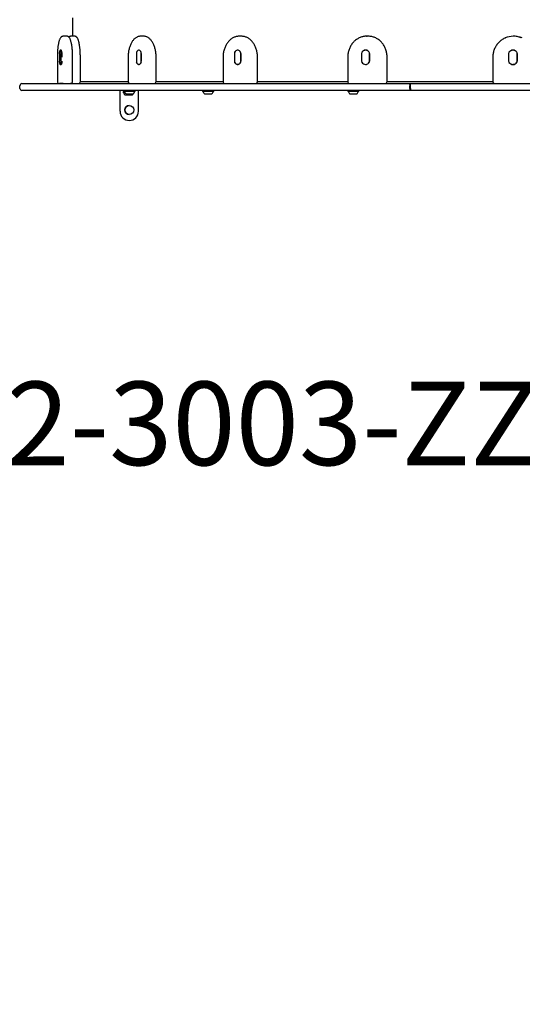
# Model space of a CAD drawing. Units: millimetres. Extents: x 220 to 1276, y 116 to 1336.
# Drawn here: x 451 to 546, y 656 to 843 of the extents above; entities that cross this region are included whole.
import ezdxf

# ---------------------------------------------------------------- set-up
doc = ezdxf.new("R2010")
doc.units = ezdxf.units.MM
doc.header["$LTSCALE"] = 100
doc.styles.add('SLDTEXTSTYLE0', font='TXT', dxfattribs={"width": 0.75})
doc.styles.add('SLDTEXTSTYLE1', font='TXT', dxfattribs={"width": 0.605})
doc.dimstyles.new('SLDDIMSTYLE1', dxfattribs={"dimtxt": 15.875, "dimasz": 8, "dimexe": 0, "dimexo": 0.0625, "dimgap": 3.96875, "dimtad": 2, "dimdec": 0, "dimrnd": 1e-09, "dimzin": 12, "dimdsep": 46, "dimtxsty": 'SLDTEXTSTYLE0', "dimblk1": 'DOT', "dimblk2": 'DOT', "dimsah": 1, "dimcen": 0.09, "dimse1": 1, "dimse2": 1, "dimadec": 0, "dimazin": 3, "dimtfac": 1, "dimtdec": 0, "dimtofl": 0, "dimtmove": 0, "dimatfit": 3, "dimldrblk": 'DOT', "dimfxl": 0, "dimfrac": 2, "dimtolj": 1, "dimtzin": 12, "dimarcsym": 0})

# ---------------------------------------------------------------- blocks, each defined once
blk = doc.blocks.new('_Dot')
at = {"color": 0, "linetype": 'ByBlock', "lineweight": -2}
blk.add_line((-0.5, 0), (-1, 0), dxfattribs=at)
at = {"color": 0, "linetype": 'ByBlock', "const_width": 0.5}
blk.add_lwpolyline([(-0.25, 0, 1), (0.25, 0, 1)], format="xyb", close=True, dxfattribs=at)
blk = doc.blocks.new('_D_2')
at = {"color": 7, "linetype": 'Continuous', "lineweight": 18}
blk.add_line((1068.78, 1315.53), (440.13, 1315.53), dxfattribs=at)
at = {"color": 7, "linetype": 'Continuous', "lineweight": 18, "xscale": 8, "yscale": 8, "rotation": 180.0000000000004}
blk.add_blockref('_Dot', (440.13, 1315.53), dxfattribs=at)
at = {"color": 7, "linetype": 'Continuous', "lineweight": 18, "xscale": 8, "yscale": 8}
blk.add_blockref('_Dot', (1068.78, 1315.53), dxfattribs=at)
at = {"color": 7, "linetype": 'Continuous', "lineweight": 18, "insert": (736.86, 1336), "char_height": 15.875, "attachment_point": 1, "style": 'SLDTEXTSTYLE0'}
blk.add_mtext('629', dxfattribs=at)
blk = doc.blocks.new('_D_14')
at = {"color": 7, "linetype": 'Continuous', "lineweight": 18}
blk.add_line((241.07, 327.23), (241.07, 1157.98), dxfattribs=at)
at = {"color": 7, "linetype": 'Continuous', "lineweight": 18, "xscale": 8, "yscale": 8}
for p, rotation in [((241.07, 1157.98, 34.82), 90.0000000000004), ((241.07, 327.23, 34.82), 270.0000000000004)]:
    blk.add_blockref('_Dot', p, dxfattribs=dict(at, rotation=rotation))
at = {"color": 7, "linetype": 'Continuous', "lineweight": 18, "insert": (220.61, 725.01), "char_height": 15.875, "attachment_point": 1, "rotation": 90, "style": 'SLDTEXTSTYLE0'}
blk.add_mtext('831', dxfattribs=at)

msp = doc.modelspace()

# ---------------------------------------------------------------- linework, layer by layer
at = {"color": 7, "linetype": 'Continuous', "lineweight": 25}
for p, q in [((460.82, 843.01), (460.82, 839.51)), ((459.76, 839.51), (459.08, 839.51)), ((461.23, 839.51), (460.55, 839.51)), ((474.38, 839.51), (473.79, 839.51)), ((474.39, 839.51), (474.38, 839.51)), ((492.98, 839.51), (492.51, 839.51)), ((492.51, 839.51), (492.53, 839.51)), ((517.06, 839.51), (516.74, 839.51)), ((516.74, 839.51), (516.86, 839.5)), ((544.79, 839.51), (544.64, 839.51)), ((458.72, 836.86), (458.52, 836.86)), ((473.55, 836.86), (473.46, 836.86)), ((492.36, 836.86), (492.23, 836.86)), ((516.7, 836.86), (516.55, 836.86)), ((544.72, 836.86), (544.56, 836.86)), ((457.97, 835.51), (457.97, 830.91)), ((458.35, 836.22), (458.35, 834.79)), ((458.68, 834.79), (458.68, 836.22)), ((458.85, 836.24), (458.85, 835.51)), ((458.85, 834.79), (458.85, 834.78)), ((460.87, 830.91), (460.87, 835.51)), ((462.34, 830.91), (462.34, 835.51)), ((471.42, 835.51), (471.42, 830.91)), ((472.99, 836.24), (472.99, 834.78)), ((472.99, 836.22), (472.99, 834.79)), ((473.92, 836.24), (473.92, 834.78)), ((473.92, 834.79), (473.92, 836.22)), ((476.75, 830.91), (476.75, 835.51)), ((489.46, 835.51), (489.46, 830.91)), ((491.61, 836.24), (491.61, 834.78)), ((491.61, 836.22), (491.61, 834.79)), ((492.86, 836.24), (492.86, 834.78)), ((492.86, 834.79), (492.86, 836.22)), ((496.02, 830.91), (496.02, 835.51)), ((513.15, 835.51), (513.15, 830.91)), ((515.8, 836.24), (515.8, 834.78)), ((515.8, 836.22), (515.8, 834.79)), ((517.3, 836.24), (517.3, 834.78)), ((517.3, 834.79), (517.3, 836.22)), ((520.65, 830.91), (520.65, 835.51)), ((540.73, 835.51), (540.73, 830.91)), ((543.73, 836.24), (543.73, 834.78)), ((543.73, 836.22), (543.73, 834.79)), ((545.39, 836.24), (545.39, 834.78)), ((545.39, 834.79), (545.39, 836.22)), ((458.52, 834.16), (458.72, 834.16)), ((473.46, 834.16), (473.55, 834.16)), ((492.23, 834.16), (492.36, 834.16)), ((516.55, 834.16), (516.7, 834.16)), ((544.56, 834.16), (544.72, 834.16)), ((450.85, 829.61), (450.85, 830.11)), ((451.25, 830.51), (504.94, 830.51)), ((504.94, 829.21), (451.25, 829.21)), ((459.09, 830.51), (458.37, 830.51)), ((460.56, 830.51), (460.48, 830.51)), ((469.88, 825.26), (469.88, 829.21)), ((470.48, 829.01), (470.46, 828.98)), ((470.46, 828.98), (470.46, 828.81)), ((470.75, 828.98), (470.46, 828.98)), ((470.46, 828.81), (470.48, 828.79)), ((470.83, 828.81), (470.46, 828.81)), ((470.65, 829.01), (470.48, 829.01)), ((470.67, 829.21), (470.65, 829.18)), ((470.65, 829.18), (470.65, 829.01)), ((471.74, 829.18), (470.65, 829.18)), ((470.65, 829.01), (470.67, 828.99)), ((471.74, 829.01), (470.65, 829.01)), ((471.74, 828.99), (470.67, 828.99)), ((472.76, 829.18), (471.74, 829.18)), ((472.76, 829.01), (471.74, 829.01)), ((472.74, 828.99), (471.74, 828.99)), ((472.58, 828.79), (472.61, 828.81)), ((472.61, 828.81), (472.58, 828.81)), ((472.61, 828.81), (472.61, 828.88)), ((472.76, 829.18), (472.74, 829.21)), ((472.74, 828.99), (472.76, 829.01)), ((472.76, 829.01), (472.76, 829.18)), ((473.38, 825.26), (473.38, 829.21)), ((473.38, 825.26), (473.38, 829.21)), ((485.6, 829.21), (485.58, 829.18)), ((485.58, 829.18), (485.58, 829.01)), ((486.67, 829.18), (485.58, 829.18)), ((485.58, 829.01), (485.6, 828.99)), ((486.67, 829.01), (485.58, 829.01)), ((486.67, 828.99), (485.6, 828.99)), ((487.69, 829.18), (486.67, 829.18)), ((487.69, 829.01), (486.67, 829.01)), ((487.67, 828.99), (486.67, 828.99)), ((487.69, 829.18), (487.67, 829.21)), ((487.67, 828.99), (487.69, 829.01)), ((487.69, 829.01), (487.69, 829.18)), ((504.94, 830.51), (506.68, 830.51)), ((506.68, 829.21), (504.94, 829.21)), ((506.68, 830.51), (524.9, 830.51)), ((524.9, 829.21), (506.68, 829.21)), ((513.19, 829.21), (513.17, 829.18)), ((513.17, 829.18), (513.17, 829.01)), ((514.26, 829.18), (513.17, 829.18)), ((513.17, 829.01), (513.19, 828.99)), ((514.26, 829.01), (513.17, 829.01)), ((514.26, 828.99), (513.19, 828.99)), ((515.28, 829.18), (514.26, 829.18)), ((515.28, 829.01), (514.26, 829.01)), ((515.26, 828.99), (514.26, 828.99)), ((515.28, 829.18), (515.26, 829.21)), ((515.26, 828.99), (515.28, 829.01)), ((515.28, 829.01), (515.28, 829.18)), ((524.9, 830.51), (525.02, 830.51)), ((525.02, 829.21), (524.9, 829.21)), ((524.94, 829.61), (524.94, 830.11)), ((525.02, 830.51), (544.61, 830.51)), ((544.61, 829.21), (525.02, 829.21)), ((525.08, 829.61), (525.08, 830.11)), ((544.61, 830.51), (546.18, 830.51)), ((546.18, 829.21), (544.61, 829.21)), ((546.18, 830.51), (558.4, 830.51)), ((558.4, 829.21), (546.18, 829.21)), ((470.84, 828.79), (470.48, 828.79)), ((472.17, 828.31), (470.87, 828.31)), ((471.73, 828.51), (471.05, 828.51)), ((472.35, 828.51), (471.73, 828.51)), ((472.2, 828.31), (472.17, 828.31)), ((472.58, 828.79), (472.57, 828.79)), ((486.66, 828.51), (485.98, 828.51)), ((487.28, 828.51), (486.66, 828.51)), ((514.25, 828.51), (513.57, 828.51)), ((514.87, 828.51), (514.25, 828.51)), ((471.63, 823.51), (471.63, 823.51))]:
    msp.add_line(p, q, dxfattribs=at)
at = {"color": 7, "linetype": 'Continuous', "lineweight": 25, "flags": 128}
for points in [[(458.67, 836.45), (458.64, 836.61), (458.61, 836.73), (458.57, 836.81), (458.54, 836.85), (458.5, 836.85), (458.46, 836.81), (458.42, 836.73), (458.39, 836.61), (458.36, 836.45)], [(458.84, 836.47), (458.81, 836.62), (458.78, 836.74), (458.74, 836.82), (458.7, 836.87), (458.66, 836.87), (458.65, 836.86)], [(473.88, 836.47), (473.81, 836.62), (473.72, 836.74), (473.62, 836.82), (473.51, 836.87), (473.4, 836.87), (473.29, 836.82), (473.19, 836.74), (473.1, 836.62), (473.03, 836.47)], [(473.88, 836.45), (473.81, 836.61), (473.72, 836.73), (473.62, 836.81), (473.51, 836.85), (473.4, 836.85), (473.29, 836.81), (473.19, 836.73), (473.1, 836.61), (473.03, 836.45)], [(492.8, 836.47), (492.71, 836.62), (492.59, 836.74), (492.45, 836.82), (492.31, 836.87), (492.16, 836.87), (492.01, 836.82), (491.88, 836.74), (491.76, 836.62), (491.66, 836.47)], [(492.8, 836.45), (492.71, 836.61), (492.59, 836.73), (492.45, 836.81), (492.31, 836.85), (492.16, 836.85), (492.01, 836.81), (491.88, 836.73), (491.76, 836.61), (491.66, 836.45)], [(544.66, 836.87), (544.65, 836.87), (544.59, 836.86)], [(458.36, 834.56), (458.39, 834.41), (458.42, 834.29), (458.46, 834.21), (458.5, 834.16), (458.54, 834.16), (458.57, 834.21), (458.61, 834.29), (458.64, 834.41), (458.67, 834.56)], [(458.84, 834.55), (458.81, 834.39), (458.78, 834.27), (458.74, 834.19), (458.7, 834.15), (458.66, 834.15), (458.65, 834.16)], [(473.03, 834.56), (473.1, 834.41), (473.19, 834.29), (473.29, 834.21), (473.4, 834.16), (473.51, 834.16), (473.62, 834.21), (473.72, 834.29), (473.81, 834.41), (473.88, 834.56)], [(473.88, 834.55), (473.81, 834.39), (473.72, 834.27), (473.62, 834.19), (473.51, 834.15), (473.4, 834.15), (473.29, 834.19), (473.19, 834.27), (473.1, 834.39), (473.03, 834.55)], [(491.66, 834.56), (491.76, 834.41), (491.88, 834.29), (492.01, 834.21), (492.16, 834.16), (492.31, 834.16), (492.45, 834.21), (492.59, 834.29), (492.71, 834.41), (492.8, 834.56)], [(492.8, 834.55), (492.71, 834.39), (492.59, 834.27), (492.45, 834.19), (492.31, 834.15), (492.16, 834.15), (492.01, 834.19), (491.88, 834.27), (491.76, 834.39), (491.66, 834.55)], [(544.66, 834.15), (544.65, 834.15), (544.59, 834.16)]]:
    msp.add_lwpolyline(points, dxfattribs=at)
at = {"color": 7, "linetype": 'Continuous', "lineweight": 25}
msp.add_circle((471.63, 825.51), 0.85, dxfattribs=at)
for centre, radius, start, end in [((544.64, 835.68), 3.83, 67.7484, 113.6084), ((544.79, 835.68), 3.83, 66.2797, 89.9842), ((460.06, 836.23), 1.72, 172.5787, 180.2739), ((456.97, 836.23), 1.72, 359.7261, 7.4213), ((457.14, 836.25), 1.72, 359.7259, 7.421), ((473.64, 836.24), 0.648, 159.7913, 180.5277), ((473.64, 836.23), 0.648, 159.7913, 180.5277), ((473.27, 836.24), 0.648, 359.4723, 20.2087), ((473.27, 836.23), 0.648, 359.4723, 20.2087), ((492.12, 836.24), 0.505, 153.4294, 180.4472), ((492.12, 836.23), 0.505, 153.4294, 180.4472), ((492.35, 836.24), 0.505, 359.5528, 26.5706), ((492.35, 836.23), 0.505, 359.5528, 26.5706), ((516.24, 836.24), 0.437, 148.4962, 180.2436), ((516.24, 836.23), 0.437, 148.4962, 180.2436), ((516.55, 836.08), 0.792, 29.7718, 150.2282), ((516.55, 836.06), 0.792, 29.7718, 150.2282), ((516.87, 836.24), 0.437, 359.7564, 31.5038), ((516.87, 836.23), 0.437, 359.7564, 31.5038), ((544.14, 836.24), 0.406, 145.6103, 180.055), ((544.14, 836.22), 0.406, 145.6103, 180.055), ((544.56, 835.95), 0.917, 34.1003, 145.8997), ((544.56, 835.94), 0.917, 34.1003, 145.8997), ((544.98, 836.24), 0.406, 359.945, 34.3897), ((544.98, 836.22), 0.406, 359.945, 34.3897), ((460.06, 834.78), 1.72, 179.7261, 187.4213), ((456.97, 834.78), 1.72, 352.5787, 0.2739), ((457.14, 834.77), 1.72, 352.5785, 0.2738), ((473.64, 834.79), 0.648, 179.4723, 200.2087), ((473.64, 834.77), 0.648, 179.4723, 200.2087), ((473.27, 834.79), 0.648, 339.7913, 0.5277), ((473.27, 834.77), 0.648, 339.7913, 0.5277), ((492.12, 834.79), 0.505, 179.5528, 206.5706), ((492.12, 834.77), 0.505, 179.5528, 206.5706), ((492.35, 834.79), 0.505, 333.4294, 0.4472), ((492.35, 834.77), 0.505, 333.4294, 0.4472), ((516.24, 834.79), 0.437, 179.7564, 211.5038), ((516.24, 834.77), 0.437, 179.7564, 211.5038), ((516.55, 834.95), 0.792, 209.7718, 330.2282), ((516.55, 834.94), 0.792, 209.7718, 330.2282), ((516.87, 834.79), 0.437, 328.4962, 0.2436), ((516.87, 834.77), 0.437, 328.4962, 0.2436), ((544.14, 834.79), 0.406, 179.945, 214.3897), ((544.14, 834.78), 0.406, 179.945, 214.3897), ((544.56, 835.08), 0.917, 214.1003, 325.8997), ((544.56, 835.06), 0.917, 214.1003, 325.8997), ((544.98, 834.79), 0.406, 325.6103, 0.055), ((544.98, 834.78), 0.406, 325.6103, 0.055), ((458.37, 830.91), 0.4, 179.9998, 269.9953), ((460.47, 830.91), 0.4, 270, 359.9998), ((461.94, 830.91), 0.4, 270, 359.9998), ((471.82, 830.91), 0.4, 180, 270), ((476.35, 830.91), 0.4, 270, 0), ((489.86, 830.91), 0.4, 180, 270), ((495.62, 830.91), 0.4, 270, 0), ((513.55, 830.91), 0.4, 180, 270), ((520.25, 830.91), 0.4, 270, 0), ((541.13, 830.91), 0.4, 180, 270), ((451.25, 830.11), 0.4, 90, 180), ((451.25, 829.61), 0.4, 180, 270), ((470.72, 828.94), 0.05, 16.5288, 90), ((471.7, 829.23), 0.97, 196.5288, 227.9415), ((471.7, 829.23), 0.97, 312.0585, 343.4712), ((472.68, 828.94), 0.05, 90, 163.4712), ((485.66, 828.94), 0.05, 16.5288, 90), ((486.63, 829.23), 0.97, 196.5288, 227.9415), ((486.63, 829.23), 0.97, 312.0585, 343.4712), ((487.61, 828.94), 0.05, 90, 163.4712), ((513.25, 828.94), 0.05, 16.5288, 90), ((514.22, 829.23), 0.97, 196.5288, 227.9415), ((514.22, 829.23), 0.97, 312.0585, 343.4712), ((515.2, 828.94), 0.05, 90, 163.4712), ((470.54, 828.74), 0.05, 16.5288, 90), ((471.52, 829.03), 0.97, 196.5288, 227.9415), ((471.52, 829.03), 0.97, 312.0585, 327.5695), ((471.55, 829.03), 0.97, 312.0585, 330.2916), ((471.63, 825.26), 1.75, 179.9985, 269.9987), ((471.63, 825.51), 0.85, 90.0022, 269.9978), ((471.63, 825.26), 1.75, 270.0015, 0.0013), ((471.63, 825.26), 1.75, 270.0015, 0.0013)]:
    msp.add_arc(centre, radius, start, end, dxfattribs=at)
for points, knots in [([(459.08, 839.5), (459.07, 839.51), (459.02, 839.51), (458.92, 839.49), (458.81, 839.44), (458.71, 839.37), (458.62, 839.29), (458.54, 839.18), (458.45, 839.03), (458.38, 838.85), (458.3, 838.64), (458.24, 838.4), (458.18, 838.15), (458.14, 837.88), (458.09, 837.6), (458.06, 837.29), (458.03, 836.98), (458, 836.66), (457.98, 836.32), (457.97, 835.98), (457.97, 835.71), (457.97, 835.55), (457.97, 835.51)], [0, 0, 0, 0, 0.007153, 0.04287, 0.077979, 0.114265, 0.153972, 0.200027, 0.255875, 0.321476, 0.387392, 0.450326, 0.511303, 0.571106, 0.630175, 0.688764, 0.747029, 0.805073, 0.862966, 0.92076, 0.978493, 1, 1, 1, 1]), ([(460.87, 835.51), (460.87, 835.57), (460.87, 835.74), (460.87, 836.03), (460.85, 836.37), (460.84, 836.7), (460.81, 837.03), (460.78, 837.34), (460.74, 837.63), (460.7, 837.91), (460.65, 838.18), (460.6, 838.42), (460.53, 838.65), (460.47, 838.85), (460.38, 839.04), (460.3, 839.19), (460.2, 839.31), (460.1, 839.4), (460, 839.46), (459.88, 839.5), (459.8, 839.5), (459.77, 839.5)], [0, 0, 0, 0, 0.030385, 0.08816, 0.145971, 0.203836, 0.261791, 0.319881, 0.378165, 0.436724, 0.495679, 0.55521, 0.615615, 0.677392, 0.741414, 0.808998, 0.857464, 0.898335, 0.935163, 0.969917, 1, 1, 1, 1]), ([(460.55, 839.5), (460.54, 839.51), (460.49, 839.51), (460.39, 839.49), (460.28, 839.44), (460.2, 839.39), (460.16, 839.36), (460.15, 839.35)], [0, 0, 0, 0, 0.055931, 0.33519, 0.609698, 0.893413, 1, 1, 1, 1]), ([(462.34, 835.51), (462.34, 835.57), (462.34, 835.74), (462.34, 836.03), (462.33, 836.37), (462.31, 836.7), (462.28, 837.03), (462.25, 837.34), (462.21, 837.63), (462.17, 837.91), (462.12, 838.18), (462.07, 838.42), (462.01, 838.65), (461.94, 838.85), (461.86, 839.04), (461.77, 839.19), (461.67, 839.31), (461.57, 839.4), (461.47, 839.46), (461.35, 839.5), (461.27, 839.5), (461.24, 839.5)], [0, 0, 0, 0, 0.030385, 0.08816, 0.145971, 0.203836, 0.261791, 0.319881, 0.378165, 0.436724, 0.495679, 0.55521, 0.615615, 0.677392, 0.741414, 0.808998, 0.857464, 0.898335, 0.935163, 0.969917, 1, 1, 1, 1]), ([(473.8, 839.5), (473.78, 839.51), (473.69, 839.51), (473.54, 839.49), (473.32, 839.44), (473.12, 839.35), (472.91, 839.24), (472.72, 839.1), (472.53, 838.93), (472.36, 838.73), (472.19, 838.5), (472.04, 838.25), (471.91, 837.98), (471.78, 837.68), (471.68, 837.38), (471.59, 837.05), (471.52, 836.72), (471.47, 836.37), (471.43, 836.02), (471.42, 835.73), (471.42, 835.56), (471.42, 835.51)], [0, 0, 0, 0, 0.0108908, 0.0636833, 0.116427, 0.1695913, 0.2236061, 0.278729, 0.3350009, 0.3922586, 0.4502128, 0.5085553, 0.5670325, 0.625455, 0.683759, 0.7419258, 0.7999623, 0.8578895, 0.9157346, 0.9735279, 1, 1, 1, 1]), ([(476.75, 835.51), (476.75, 835.57), (476.75, 835.75), (476.73, 836.05), (476.7, 836.4), (476.64, 836.74), (476.57, 837.08), (476.48, 837.4), (476.38, 837.71), (476.25, 838), (476.11, 838.27), (475.96, 838.52), (475.79, 838.75), (475.61, 838.95), (475.41, 839.13), (475.21, 839.27), (475, 839.38), (474.78, 839.46), (474.58, 839.5), (474.45, 839.5), (474.4, 839.5)], [0, 0, 0, 0, 0.030835, 0.088955, 0.147123, 0.205358, 0.263693, 0.322162, 0.380798, 0.439627, 0.49866, 0.557884, 0.617237, 0.676507, 0.735411, 0.793578, 0.85065, 0.906422, 0.960945, 1, 1, 1, 1]), ([(492.54, 839.51), (492.52, 839.51), (492.42, 839.51), (492.22, 839.49), (491.95, 839.45), (491.69, 839.37), (491.43, 839.26), (491.18, 839.12), (490.94, 838.95), (490.72, 838.75), (490.5, 838.53), (490.31, 838.29), (490.13, 838.02), (489.97, 837.73), (489.83, 837.42), (489.71, 837.1), (489.61, 836.77), (489.54, 836.42), (489.49, 836.07), (489.47, 835.77), (489.47, 835.58), (489.46, 835.51)], [0, 0, 0, 0, 0.0088875, 0.0638208, 0.1187162, 0.1736892, 0.2288601, 0.2843177, 0.3401097, 0.396242, 0.4526857, 0.5093888, 0.5662896, 0.623328, 0.6804532, 0.7376261, 0.7948178, 0.8520125, 0.9092064, 0.9664013, 1, 1, 1, 1]), ([(496.02, 835.51), (496.02, 835.57), (496.02, 835.75), (496, 836.06), (495.95, 836.41), (495.88, 836.75), (495.78, 837.09), (495.66, 837.41), (495.52, 837.72), (495.36, 838.01), (495.18, 838.28), (494.99, 838.53), (494.77, 838.75), (494.54, 838.95), (494.3, 839.12), (494.04, 839.26), (493.78, 839.37), (493.51, 839.45), (493.24, 839.5), (493.06, 839.5), (492.98, 839.51)], [0, 0, 0, 0, 0.030893, 0.088391, 0.145925, 0.203488, 0.261086, 0.318722, 0.376392, 0.43408, 0.491755, 0.549374, 0.60688, 0.664202, 0.721265, 0.777999, 0.83436, 0.890336, 0.945966, 1, 1, 1, 1]), ([(516.87, 839.5), (516.83, 839.5), (516.69, 839.51), (516.43, 839.5), (516.12, 839.45), (515.81, 839.38), (515.5, 839.27), (515.21, 839.13), (514.93, 838.97), (514.66, 838.77), (514.41, 838.55), (514.17, 838.31), (513.96, 838.05), (513.77, 837.76), (513.6, 837.46), (513.46, 837.14), (513.34, 836.81), (513.25, 836.46), (513.19, 836.11), (513.16, 835.79), (513.15, 835.59), (513.15, 835.51)], [0, 0, 0, 0, 0.0195951, 0.0745429, 0.1294764, 0.184418, 0.2393936, 0.2944256, 0.3495312, 0.4047218, 0.4600023, 0.5153726, 0.5708277, 0.62636, 0.6819598, 0.7376171, 0.793322, 0.8490656, 0.9048402, 0.9606391, 1, 1, 1, 1]), ([(520.65, 835.51), (520.65, 835.57), (520.65, 835.76), (520.62, 836.06), (520.56, 836.41), (520.48, 836.75), (520.36, 837.09), (520.22, 837.41), (520.06, 837.72), (519.87, 838.01), (519.66, 838.28), (519.43, 838.52), (519.18, 838.75), (518.91, 838.94), (518.63, 839.11), (518.33, 839.25), (518.03, 839.37), (517.72, 839.45), (517.4, 839.5), (517.19, 839.5), (517.08, 839.51)], [0, 0, 0, 0, 0.031252, 0.088516, 0.1458, 0.203085, 0.260365, 0.317632, 0.374876, 0.432086, 0.48925, 0.546355, 0.603386, 0.660331, 0.717181, 0.773928, 0.830574, 0.887125, 0.943594, 1, 1, 1, 1]), ([(543.11, 839.18), (543.07, 839.17), (542.92, 839.11), (542.68, 838.97), (542.39, 838.78), (542.11, 838.57), (541.86, 838.32), (541.62, 838.06), (541.41, 837.78), (541.23, 837.47), (541.07, 837.16), (540.94, 836.83), (540.84, 836.49), (540.77, 836.14), (540.73, 835.81), (540.73, 835.6), (540.73, 835.51)], [0, 0, 0, 0, 0.026831, 0.102918, 0.17902, 0.255141, 0.331281, 0.407443, 0.483626, 0.55983, 0.636055, 0.712298, 0.788559, 0.864834, 0.94112, 1, 1, 1, 1]), ([(462.34, 830.91), (462.38, 830.91), (462.71, 830.91), (463.43, 830.91), (464.52, 830.91), (465.72, 830.91), (467, 830.91), (468.35, 830.91), (469.78, 830.91), (470.81, 830.91), (471.38, 830.91), (471.42, 830.91)], [0, 0, 0, 0, 0.01897, 0.161281, 0.303589, 0.445896, 0.588203, 0.72238, 0.856559, 0.990741, 1, 1, 1, 1]), ([(476.75, 830.91), (477.32, 830.91), (478.54, 830.91), (480.54, 830.91), (482.7, 830.91), (484.96, 830.91), (487.21, 830.91), (488.75, 830.91), (489.47, 830.91)], [0, 0, 0, 0, 0.150711, 0.324489, 0.498267, 0.672049, 0.845838, 1, 1, 1, 1]), ([(496.02, 830.91), (496.31, 830.91), (497.43, 830.91), (499.49, 830.91), (502.22, 830.91), (505.08, 830.91), (508, 830.91), (510.69, 830.91), (512.43, 830.91), (513.15, 830.91)], [0, 0, 0, 0, 0.054623, 0.2122641, 0.3794536, 0.5466427, 0.713835, 0.881033, 1, 1, 1, 1]), ([(520.65, 830.91), (521.46, 830.91), (523.28, 830.91), (526.14, 830.91), (529.23, 830.91), (532.41, 830.91), (535.7, 830.91), (538.49, 830.91), (540.18, 830.91), (540.73, 830.91)], [0, 0, 0, 0, 0.126225, 0.281302, 0.436368, 0.591424, 0.755879, 0.920341, 1, 1, 1, 1]), ([(461.96, 830.51), (461.99, 830.51), (462.13, 830.51), (462.38, 830.51), (462.75, 830.51), (463.03, 830.51), (463.22, 830.51), (463.28, 830.51), (463.34, 830.51), (463.4, 830.51), (463.46, 830.51), (463.55, 830.51), (463.66, 830.51), (463.84, 830.51), (464.02, 830.51), (464.2, 830.51), (464.37, 830.51), (464.56, 830.51), (464.76, 830.51), (464.96, 830.51), (465.22, 830.51), (465.54, 830.51), (465.93, 830.51), (466.28, 830.51), (466.62, 830.51), (466.95, 830.51), (467.3, 830.51), (467.66, 830.51), (468.04, 830.51), (468.45, 830.51), (468.86, 830.51), (469.25, 830.51), (469.56, 830.51), (469.77, 830.51), (469.9, 830.51), (470.03, 830.51), (470.15, 830.51), (470.27, 830.51), (470.41, 830.51), (470.7, 830.51), (471.13, 830.51), (471.52, 830.51), (471.73, 830.51), (471.76, 830.51)], [0, 0, 0, 0, 0.012572, 0.065462, 0.11203, 0.171088, 0.17896, 0.186864, 0.1948, 0.202768, 0.210768, 0.216851, 0.234249, 0.255746, 0.281344, 0.299768, 0.319852, 0.341597, 0.365002, 0.388544, 0.407469, 0.450664, 0.491873, 0.526988, 0.559591, 0.590408, 0.624938, 0.657149, 0.692033, 0.729452, 0.765821, 0.799644, 0.830921, 0.842056, 0.852828, 0.863238, 0.873287, 0.882973, 0.892317, 0.908754, 0.952221, 0.993141, 1, 1, 1, 1]), ([(476.37, 830.51), (476.54, 830.51), (476.96, 830.51), (477.69, 830.51), (478.57, 830.51), (479.54, 830.51), (480.52, 830.51), (481.5, 830.51), (482.47, 830.51), (483.49, 830.51), (484.59, 830.51), (485.67, 830.51), (486.68, 830.51), (488, 830.51), (489.03, 830.51), (489.78, 830.51), (489.8, 830.51)], [0, 0, 0, 0, 0.042591, 0.109266, 0.181444, 0.259124, 0.342306, 0.411524, 0.484139, 0.560151, 0.63956, 0.722365, 0.790727, 0.852109, 0.99533, 1, 1, 1, 1]), ([(495.64, 830.51), (495.66, 830.51), (496.18, 830.51), (496.81, 830.51), (497.53, 830.51), (497.84, 830.51), (498.14, 830.51), (498.45, 830.51), (498.76, 830.51), (499.07, 830.51), (499.38, 830.51), (500.02, 830.51), (501.01, 830.51), (501.99, 830.51), (502.55, 830.51), (502.65, 830.51)], [0, 0, 0, 0, 0.0057424, 0.2317541, 0.2761499, 0.3205457, 0.3649415, 0.4093373, 0.4537331, 0.4981289, 0.5425247, 0.5869204, 0.7680744, 0.9624284, 1, 1, 1, 1]), ([(524.9, 830.51), (524.9, 830.51), (524.9, 830.51), (524.91, 830.5), (524.92, 830.45), (524.93, 830.36), (524.94, 830.24), (524.94, 830.15), (524.94, 830.11)], [0, 0, 0, 0, 0.0104439, 0.1413836, 0.3560658, 0.5707189, 0.7853592, 1, 1, 1, 1]), ([(524.94, 829.61), (524.94, 829.56), (524.94, 829.47), (524.93, 829.35), (524.92, 829.26), (524.91, 829.22), (524.9, 829.21), (524.9, 829.21), (524.9, 829.21)], [0, 0, 0, 0, 0.2146408, 0.4292811, 0.6439342, 0.8586164, 0.9895561, 1, 1, 1, 1]), ([(525.08, 830.11), (525.08, 830.15), (525.07, 830.24), (525.06, 830.36), (525.05, 830.45), (525.04, 830.5), (525.03, 830.51), (525.02, 830.51), (525.02, 830.51)], [0, 0, 0, 0, 0.214641, 0.429281, 0.643934, 0.858616, 0.989556, 1, 1, 1, 1]), ([(525.08, 829.61), (525.08, 829.56), (525.07, 829.47), (525.06, 829.35), (525.05, 829.26), (525.04, 829.22), (525.03, 829.21), (525.02, 829.21), (525.02, 829.21)], [0, 0, 0, 0, 0.214641, 0.429281, 0.643934, 0.858616, 0.989556, 1, 1, 1, 1])]:
    msp.add_open_spline(points, degree=3, knots=knots, dxfattribs=at)

# ---------------------------------------------------------------- texts
at = {"color": 7, "linetype": 'Continuous', "lineweight": 0, "insert": (508.51, 773.88), "char_height": 15.875, "attachment_point": 2, "style": 'SLDTEXTSTYLE1'}
msp.add_mtext('CD 12-3003-ZZ-BY-01', dxfattribs=at)

# ---------------------------------------------------------------- dimensions: what is measured, and where the dimension line sits
at = {"color": 7, "linetype": 'Continuous', "lineweight": 18}
dim = msp.add_linear_dim(base=(440.13, 1315.53), p1=(1068.78, 435.44), p2=(440.13, 1021.71), dimstyle='SLDDIMSTYLE1', dxfattribs=at)
dim.commit()
dim.dimension.update_dxf_attribs({"geometry": '_D_2', "text_midpoint": (754.46, 1315.53), "dimtype": 160})
dim = msp.add_linear_dim(base=(241.07, 1157.98), p1=(643.68, 327.23), p2=(703.88, 1157.98), angle=90, dimstyle='SLDDIMSTYLE1', dxfattribs=at)
dim.commit()
dim.dimension.update_dxf_attribs({"geometry": '_D_14', "text_midpoint": (241.07, 742.6), "dimtype": 160})

doc.saveas('drawing.dxf')
